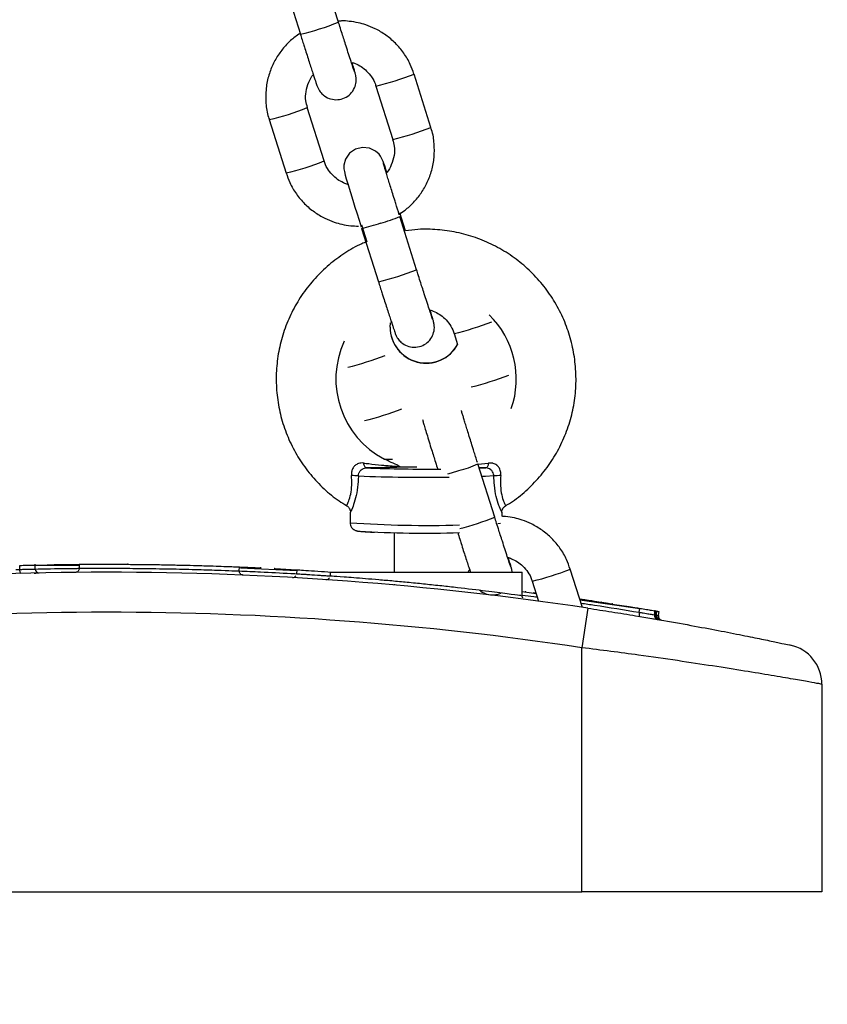
# Model space of a CAD drawing. Units: millimetres. Extents: x -89 to 7704, y -1805 to 9704.
# Drawn here: x 6783 to 6884, y 7359 to 7482 of the extents above; entities that cross this region are included whole.
import ezdxf

# ---------------------------------------------------------------- set-up
doc = ezdxf.new("R2010")
doc.units = ezdxf.units.MM
doc.styles.add('SLDTEXTSTYLE0', font='TXT', dxfattribs={"width": 0.75})
doc.dimstyles.new('SLDDIMSTYLE0', dxfattribs={"dimtxt": 50, "dimasz": 3.556, "dimexe": 0, "dimexo": 0.0625, "dimgap": 12.5, "dimtad": 1, "dimdec": 0, "dimrnd": 1e-09, "dimzin": 12, "dimdsep": 46, "dimtxsty": 'SLDTEXTSTYLE0', "dimblk1": 'CLOSED', "dimblk2": 'CLOSED', "dimsah": 1, "dimcen": 0.09, "dimadec": 0, "dimazin": 3, "dimtfac": 1, "dimtdec": 0, "dimtofl": 0, "dimtmove": 0, "dimatfit": 3, "dimldrblk": 'CLOSED', "dimfxl": 0, "dimfrac": 2, "dimtolj": 1, "dimtzin": 12, "dimarcsym": 0})

# ---------------------------------------------------------------- blocks, each defined once
blk = doc.blocks.new('_Closed')
at = {"color": 0, "linetype": 'ByBlock', "lineweight": -2}
for p, q in [((-1, 0.166667), (0, 0)), ((-1, 0.166667), (-1, -0.166667)), ((0, 0), (-1, -0.166667)), ((0, 0), (-1, 0))]:
    blk.add_line(p, q, dxfattribs=at)
blk = doc.blocks.new('_D_4')
at = {"color": 7, "linetype": 'Continuous', "lineweight": 0}
for p, q in [((5883.97, 6862.69), (5883.97, 9603.26)), ((5883.97, 9602.26), (7704.28, 9602.26)), ((7704.28, 6862.69), (7704.28, 9603.26))]:
    blk.add_line(p, q, dxfattribs=at)
at = {"color": 7, "linetype": 'Continuous', "lineweight": 18, "xscale": 3.556, "yscale": 3.556, "rotation": 180.0000000000004}
blk.add_blockref('_Closed', (5883.97, 9602.26), dxfattribs=at)
at = {"color": 7, "linetype": 'Continuous', "lineweight": 18, "xscale": 3.556, "yscale": 3.556}
blk.add_blockref('_Closed', (7704.28, 9602.26), dxfattribs=at)
at = {"color": 7, "linetype": 'Continuous', "lineweight": 18, "insert": (6699.35, 9666.71), "char_height": 50, "attachment_point": 1, "style": 'SLDTEXTSTYLE0'}
blk.add_mtext('1820', dxfattribs=at)

msp = doc.modelspace()

# ---------------------------------------------------------------- linework, layer by layer
at = {"color": 7, "linetype": 'Continuous', "lineweight": 25}
for p, q in [((6823.06, 7481.9), (6820.95, 7488.57)), ((6816.18, 7487.07), (6818.29, 7480.4)), ((6832.51, 7475.41), (6832.52, 7475.41)), ((6834.62, 7468.73), (6832.52, 7475.41)), ((6827.75, 7473.9), (6829.85, 7467.23)), ((6821.27, 7464.53), (6819.16, 7471.2)), ((6814.4, 7469.7), (6816.5, 7463.02)), ((6831.44, 7455.77), (6830.73, 7458.03)), ((6832.83, 7450.92), (6830.73, 7457.59)), ((6825.96, 7456.53), (6826.62, 7454.42)), ((6825.96, 7456.09), (6828.06, 7449.42)), ((6829.52, 7443.72), (6829.56, 7444.26)), ((6837.52, 7442.92), (6837.95, 7441.55)), ((6842.6, 7419.94), (6840.5, 7426.61)), ((6841.51, 7426.12), (6840.65, 7426.13)), ((6840.67, 7426.08), (6841.51, 7426.12)), ((6824.52, 7420.57), (6824.52, 7419.25)), ((6824.55, 7420.57), (6824.54, 7420.57)), ((6843.5, 7420.57), (6843.5, 7420.56)), ((6843.52, 7420.06), (6843.52, 7420.57)), ((6830.02, 7418.01), (6830.02, 7413.06)), ((6783.2, 7413.42), (6783.19, 7413.92)), ((6785.12, 7413.46), (6785.11, 7414.07)), ((6785.11, 7413.95), (6790.64, 7413.95)), ((6787.73, 7413.95), (6790.64, 7413.97)), ((6790.64, 7414.05), (6790.64, 7413.54)), ((6805.55, 7413.9), (6805.95, 7413.89)), ((6782.72, 7413.4), (6783.2, 7413.42)), ((6809.68, 7413.76), (6809.71, 7413.76)), ((6810.66, 7413.22), (6810.68, 7413.72)), ((6810.82, 7413.61), (6817.84, 7413.28)), ((6813.35, 7413.5), (6813.36, 7413.71)), ((6815.15, 7413.51), (6817.83, 7413.35)), ((6817.85, 7413.36), (6817.82, 7412.86)), ((6822.02, 7413.06), (6822.02, 7412.63)), ((6822.02, 7413.06), (6846.02, 7413.06)), ((6822.25, 7413.08), (6822.28, 7413.08)), ((6846.02, 7410.17), (6846.02, 7413.06)), ((6853.57, 7408.66), (6852.06, 7413.45)), ((6852.06, 7413.45), (6852.06, 7413.45)), ((6830.02, 7411.56), (6830.02, 7411.46)), ((6847.29, 7411.94), (6848.08, 7409.44)), ((6846.02, 7410.64), (6847.78, 7410.39)), ((6846.41, 7410.67), (6846.46, 7410.66)), ((6846.46, 7410.66), (6846.5, 7410.66)), ((6847.43, 7410.54), (6847.75, 7410.49)), ((6853.27, 7409.61), (6860.76, 7408.54)), ((6853.9, 7409.52), (6859.43, 7408.77)), ((6855.89, 7409.29), (6859.06, 7408.82)), ((6854.27, 7408.56), (6853.52, 7403.62)), ((6859.09, 7408.82), (6859.69, 7408.72)), ((6860.68, 7408.05), (6860.76, 7408.54)), ((6862.56, 7408.24), (6862.66, 7408.22)), ((6862.57, 7407.73), (6862.68, 7407.71)), ((6862.58, 7407.73), (6862.68, 7408.33)), ((6862.68, 7407.71), (6862.77, 7408.21)), ((6862.75, 7407.7), (6862.83, 7408.2)), ((6862.77, 7408.21), (6862.8, 7408.2)), ((6862.82, 7407.69), (6862.9, 7408.18)), ((6863.07, 7408.15), (6863.12, 7408.15)), ((6863.08, 7407.64), (6863.16, 7408.14)), ((6863.35, 7407.09), (6863.48, 7407.07)), ((6874.55, 7404.98), (6874.52, 7404.99)), ((6874.55, 7404.98), (6874.89, 7404.92)), ((6853.52, 7373.06), (6853.52, 7403.62)), ((6883.52, 7399.05), (6883.52, 7373.06)), ((6734.52, 7373.06), (6853.52, 7373.06)), ((6883.52, 7373.06), (6853.52, 7373.06))]:
    msp.add_line(p, q, dxfattribs=at)
at = {"color": 8, "linetype": 'Continuous', "lineweight": 25}
for p, q in [((6828.8, 7427.23), (6829.8, 7427.23)), ((6832.88, 7426.2), (6830.84, 7426.2)), ((6840.51, 7426.58), (6841.82, 7426.72)), ((6843.01, 7419.15), (6843.34, 7419.19)), ((6862.68, 7407.71), (6862.74, 7407.7)), ((6862.75, 7407.7), (6862.82, 7407.69))]:
    msp.add_line(p, q, dxfattribs=at)
at = {"color": 7, "linetype": 'Continuous', "lineweight": 25, "flags": 128}
for points in [[(6829.1, 7463.11), (6828.98, 7463.46), (6828.84, 7463.9), (6828.73, 7464.21), (6828.65, 7464.44), (6828.58, 7464.62), (6828.5, 7464.81), (6828.42, 7464.97), (6828.32, 7465.13), (6828.13, 7465.37), (6827.69, 7465.77), (6826.93, 7466.14), (6826.05, 7466.23), (6825.19, 7466.01), (6824.46, 7465.5), (6823.96, 7464.77), (6823.75, 7464), (6823.74, 7463.56), (6823.76, 7463.37), (6823.8, 7463.19), (6823.91, 7462.76), (6824.04, 7462.3), (6824.26, 7461.55), (6824.56, 7460.59), (6824.86, 7459.61), (6825.12, 7458.76), (6825.35, 7458.02), (6825.63, 7457.13), (6825.89, 7456.29), (6825.89, 7456.29)], [(6826.54, 7426.12), (6826.49, 7426.13), (6826.44, 7426.17), (6826.4, 7426.22), (6826.35, 7426.29), (6826.31, 7426.38), (6826.28, 7426.48), (6826.25, 7426.6), (6826.22, 7426.72)], [(6841.82, 7426.72), (6841.8, 7426.6), (6841.77, 7426.48), (6841.73, 7426.38), (6841.69, 7426.29), (6841.65, 7426.22), (6841.6, 7426.17), (6841.56, 7426.13), (6841.51, 7426.12)], [(6783.36, 7412.92), (6783.33, 7412.93), (6783.31, 7412.96), (6783.28, 7413), (6783.25, 7413.06), (6783.23, 7413.14), (6783.22, 7413.23), (6783.21, 7413.32), (6783.2, 7413.42)], [(6860.68, 7408.05), (6860.67, 7407.95), (6860.66, 7407.86), (6860.66, 7407.77), (6860.67, 7407.7), (6860.68, 7407.63), (6860.7, 7407.58), (6860.72, 7407.55), (6860.75, 7407.53)]]:
    msp.add_lwpolyline(points, dxfattribs=at)
at = {"color": 8, "linetype": 'Continuous', "lineweight": 25, "flags": 128}
for points in [[(6825.96, 7456.09), (6825.96, 7456.09), (6826.08, 7456.15)], [(6836.72, 7425.36), (6837.2, 7425.5), (6838.12, 7425.78)], [(6842.5, 7425.11), (6841.47, 7425.06), (6840.99, 7425.04)]]:
    msp.add_lwpolyline(points, dxfattribs=at)
at = {"color": 8, "linetype": 'Continuous', "lineweight": 25}
for centre, radius, start, end in [((6812.23, 7507.91), 28.17, 282.4168, 292.5994), ((6819.97, 7506.87), 33.87, 283.2685, 291.7343), ((6808.4, 7497.02), 27.97, 282.3737, 292.6291), ((6823.85, 7494.59), 28.01, 282.3798, 292.6202), ((6810.49, 7490.38), 28.01, 282.3798, 292.6202), ((6824.86, 7470.59), 14.26, 284.1332, 294.289), ((6821.59, 7476.12), 20.5, 282.3098, 289.2387), ((6822.01, 7476.93), 28.17, 282.4168, 292.5994), ((6828.7, 7479.51), 37.63, 283.5613, 291.0946), ((6813.96, 7479.41), 41.97, 284.1458, 290.838), ((6829.42, 7476.94), 41.97, 284.1458, 290.838), ((6816.07, 7472.73), 41.97, 284.1458, 290.838), ((6834.63, 7439.61), 14.26, 284.1332, 294.289), ((6833.96, 7632.45), 207.51, 267.6779, 270.81), ((6833.99, 7553.23), 134.31, 265.9584, 271.7962), ((6829.11, 7454.01), 36.64, 284.4253, 291.6123), ((6839.52, 7444.91), 33.87, 283.2685, 291.7343), ((6863.53, 7407.57), 0.501, 170.1818, 219.4585)]:
    msp.add_arc(centre, radius, start, end, dxfattribs=at)
at = {"color": 7, "linetype": 'Continuous', "lineweight": 25}
for centre, radius, start, end in [((6834.03, 7437.22), 11.27, 340.9056, 45.697), ((6834.02, 7443.75), 4.5, 180.0263, 330.7816), ((6834.02, 7443.72), 4.5, 180.0262, 331.7573), ((6834.02, 7437.22), 11.28, 155.0986, 242.4297), ((6824.63, 7417.3), 7.86, 83.2567, 89.5631), ((6833.94, 7616.51), 190.54, 267.7748, 270.5754), ((6843.42, 7417.3), 7.86, 90.4369, 96.7433), ((6834.01, 7557.54), 139.59, 266.5647, 271.7168), ((6794.02, 7007.55), 405.51, 81.4565, 98.5435), ((6785.62, 7413.47), 0.5, 181.7009, 271.1714), ((6817.32, 7412.89), 0.5, 266.7422, 327.9655), ((6821.52, 7412.63), 0.5, 266.2226, 329.3521), ((6794.02, 7007.55), 400.51, 81.4565, 98.5435), ((6863.07, 7407.65), 0.5, 170.7241, 260.1946), ((6863.17, 7407.62), 0.494, 169.581, 259.4994), ((6863.24, 7407.62), 0.5, 170.3153, 260.1796), ((6863.29, 7407.59), 0.478, 167.5534, 257.2251), ((6863.54, 7407.57), 0.5, 170.5457, 218.9197), ((6863.57, 7407.56), 0.5, 170.9887, 260.1103), ((6878.52, 7399.05), 5, 0, 77.8202)]:
    msp.add_arc(centre, radius, start, end, dxfattribs=at)
for points, knots in [([(6825.07, 7475.68), (6825.07, 7475.68), (6825.08, 7475.65), (6825.01, 7475.85), (6824.88, 7476.24), (6824.64, 7476.95), (6824.35, 7477.86), (6824.04, 7478.81), (6823.77, 7479.67), (6823.5, 7480.5), (6823.25, 7481.3), (6823.07, 7481.86), (6823, 7482.1)], [0, 0, 0, 0, 0.013573, 0.104645, 0.229565, 0.374465, 0.517357, 0.641108, 0.739221, 0.822742, 0.921919, 1, 1, 1, 1]), ([(6832.49, 7475.4), (6832.36, 7475.81), (6832.04, 7476.74), (6831.26, 7478.04), (6830.22, 7479.28), (6829.02, 7480.3), (6827.75, 7481.06), (6826.58, 7481.54), (6825.49, 7481.85), (6824.47, 7482), (6823.63, 7482.08), (6823.17, 7482.02), (6823.02, 7482.01)], [0, 0, 0, 0, 0.1044879, 0.2352776, 0.3649519, 0.4923781, 0.6143737, 0.7182053, 0.7973743, 0.8878934, 0.9651981, 1, 1, 1, 1]), ([(6818.26, 7480.48), (6818.05, 7480.34), (6817.43, 7479.94), (6816.53, 7479.09), (6815.58, 7477.93), (6814.81, 7476.58), (6814.25, 7475.07), (6813.94, 7473.44), (6813.95, 7471.73), (6814.12, 7470.46), (6814.38, 7469.81), (6814.42, 7469.7)], [0, 0, 0, 0, 0.0624697, 0.1789725, 0.3005867, 0.4266928, 0.5569544, 0.6912636, 0.8297416, 0.9727926, 1, 1, 1, 1]), ([(6818.23, 7480.6), (6818.38, 7480.12), (6818.59, 7479.45), (6818.89, 7478.5), (6819.13, 7477.75), (6819.4, 7476.92), (6819.64, 7476.17), (6819.85, 7475.51), (6820.04, 7474.96), (6820.18, 7474.53), (6820.29, 7474.21), (6820.36, 7473.99), (6820.42, 7473.84), (6820.49, 7473.68), (6820.59, 7473.48), (6820.71, 7473.27), (6820.94, 7472.98), (6821.37, 7472.58), (6822.08, 7472.24), (6822.97, 7472.15), (6823.85, 7472.37), (6824.59, 7472.89), (6825.09, 7473.62), (6825.28, 7474.32), (6825.28, 7474.81), (6825.25, 7475.1), (6825.18, 7475.43), (6825.13, 7475.6), (6824.98, 7476.12), (6824.84, 7476.6), (6824.76, 7476.85)], [0, 0, 0, 0, 0.067535, 0.094503, 0.138311, 0.182017, 0.226986, 0.271518, 0.314741, 0.355795, 0.393865, 0.428197, 0.458664, 0.478564, 0.489246, 0.498463, 0.512938, 0.539534, 0.577515, 0.61733, 0.65729, 0.697267, 0.737272, 0.773429, 0.793693, 0.804209, 0.819212, 0.883643, 0.938503, 1, 1, 1, 1]), ([(6824.76, 7476.85), (6824.89, 7476.81), (6825.29, 7476.68), (6825.92, 7476.34), (6826.63, 7475.79), (6827.23, 7475.04), (6827.62, 7474.39), (6827.71, 7473.98), (6827.73, 7473.9)], [0, 0, 0, 0, 0.094316, 0.286582, 0.489421, 0.710629, 0.946678, 1, 1, 1, 1]), ([(6819.19, 7471.2), (6819.11, 7471.48), (6818.92, 7472.13), (6818.95, 7473.24), (6819.3, 7474.35), (6819.68, 7475.1), (6819.96, 7475.37), (6819.98, 7475.39)], [0, 0, 0, 0, 0.193156, 0.453702, 0.732721, 0.982061, 1, 1, 1, 1]), ([(6830.64, 7457.88), (6830.89, 7458.04), (6831.55, 7458.46), (6832.49, 7459.34), (6833.44, 7460.5), (6834.21, 7461.85), (6834.77, 7463.36), (6835.07, 7464.99), (6835.06, 7466.7), (6834.89, 7467.97), (6834.64, 7468.62), (6834.6, 7468.73)], [0, 0, 0, 0, 0.072839, 0.188044, 0.308304, 0.433005, 0.561816, 0.69463, 0.831565, 0.973023, 1, 1, 1, 1]), ([(6829.83, 7467.22), (6829.91, 7466.95), (6830.1, 7466.3), (6830.06, 7465.19), (6829.72, 7464.08), (6829.34, 7463.33), (6829.06, 7463.06), (6829.04, 7463.04)], [0, 0, 0, 0, 0.192812, 0.453469, 0.732607, 0.982053, 1, 1, 1, 1]), ([(6824.35, 7461.55), (6824.35, 7461.55), (6824.18, 7461.57), (6823.76, 7461.76), (6823.09, 7462.08), (6822.39, 7462.65), (6821.78, 7463.39), (6821.4, 7464.04), (6821.31, 7464.45), (6821.29, 7464.53)], [0, 0, 0, 0, 0.001865, 0.114603, 0.302562, 0.500858, 0.717111, 0.947873, 1, 1, 1, 1]), ([(6830.66, 7457.79), (6830.51, 7458.27), (6830.31, 7458.93), (6830.01, 7459.87), (6829.78, 7460.62), (6829.53, 7461.44), (6829.3, 7462.18), (6829.1, 7462.84), (6828.94, 7463.37), (6828.82, 7463.78), (6828.74, 7464.05), (6828.69, 7464.22), (6828.68, 7464.25), (6828.68, 7464.26)], [0, 0, 0, 0, 0.15049, 0.210787, 0.308657, 0.406244, 0.506497, 0.605504, 0.701131, 0.791152, 0.873157, 0.944236, 1, 1, 1, 1]), ([(6816.52, 7463.03), (6816.66, 7462.62), (6816.97, 7461.69), (6817.76, 7460.39), (6818.79, 7459.15), (6820, 7458.13), (6821.26, 7457.37), (6822.44, 7456.89), (6823.53, 7456.58), (6824.54, 7456.41), (6825.24, 7456.39), (6825.56, 7456.38)], [0, 0, 0, 0, 0.108255, 0.243761, 0.378111, 0.510132, 0.636526, 0.744101, 0.826125, 0.919908, 1, 1, 1, 1]), ([(6843.98, 7421.39), (6844.18, 7421.51), (6845.09, 7422.03), (6846.53, 7423.23), (6848.25, 7424.95), (6849.72, 7426.9), (6850.93, 7429.02), (6851.85, 7431.28), (6852.48, 7433.64), (6852.79, 7436.05), (6852.78, 7438.49), (6852.46, 7440.91), (6851.83, 7443.27), (6850.9, 7445.52), (6849.69, 7447.64), (6848.21, 7449.58), (6846.49, 7451.31), (6844.56, 7452.81), (6842.45, 7454.04), (6840.21, 7454.99), (6837.85, 7455.64), (6835.44, 7455.97), (6833.28, 7456.03), (6831.96, 7455.84), (6831.44, 7455.77)], [0, 0, 0, 0, 0.013895, 0.061663, 0.109431, 0.157198, 0.204964, 0.25273, 0.300494, 0.348258, 0.396022, 0.443786, 0.491549, 0.539313, 0.587076, 0.634841, 0.682605, 0.730371, 0.778137, 0.825904, 0.873672, 0.921441, 0.96921, 1, 1, 1, 1]), ([(6826.62, 7454.42), (6826.4, 7454.34), (6825.42, 7453.96), (6823.82, 7453.01), (6821.85, 7451.57), (6820.1, 7449.87), (6818.58, 7447.96), (6817.32, 7445.87), (6816.34, 7443.63), (6815.66, 7441.29), (6815.29, 7438.88), (6815.24, 7436.44), (6815.5, 7434.01), (6816.07, 7431.64), (6816.95, 7429.37), (6818.11, 7427.22), (6819.54, 7425.24), (6821.23, 7423.48), (6822.75, 7422.19), (6823.76, 7421.59), (6824.07, 7421.4)], [0, 0, 0, 0, 0.017404, 0.077147, 0.136889, 0.196631, 0.256371, 0.316111, 0.37585, 0.435587, 0.495324, 0.555061, 0.614797, 0.674533, 0.734269, 0.794005, 0.853742, 0.91348, 0.973218, 1, 1, 1, 1]), ([(6834.84, 7444.7), (6834.85, 7444.7), (6834.86, 7444.67), (6834.78, 7444.87), (6834.65, 7445.26), (6834.42, 7445.97), (6834.12, 7446.88), (6833.82, 7447.83), (6833.54, 7448.69), (6833.27, 7449.52), (6833.02, 7450.32), (6832.85, 7450.88), (6832.77, 7451.12)], [0, 0, 0, 0, 0.013573, 0.104645, 0.229565, 0.374465, 0.517357, 0.641108, 0.739221, 0.822742, 0.921919, 1, 1, 1, 1]), ([(6828, 7449.62), (6828.15, 7449.14), (6828.36, 7448.47), (6828.66, 7447.52), (6828.9, 7446.77), (6829.17, 7445.94), (6829.41, 7445.19), (6829.63, 7444.53), (6829.81, 7443.98), (6829.95, 7443.55), (6830.06, 7443.23), (6830.14, 7443.01), (6830.19, 7442.86), (6830.26, 7442.7), (6830.36, 7442.5), (6830.49, 7442.29), (6830.71, 7442), (6831.14, 7441.6), (6831.85, 7441.26), (6832.74, 7441.17), (6833.62, 7441.39), (6834.36, 7441.91), (6834.86, 7442.64), (6835.05, 7443.34), (6835.06, 7443.83), (6835.02, 7444.12), (6834.95, 7444.45), (6834.9, 7444.62), (6834.76, 7445.14), (6834.61, 7445.62), (6834.53, 7445.87)], [0, 0, 0, 0, 0.067535, 0.094503, 0.138311, 0.182017, 0.226986, 0.271518, 0.314741, 0.355795, 0.393865, 0.428197, 0.458664, 0.478564, 0.489246, 0.498463, 0.512938, 0.539534, 0.577515, 0.61733, 0.65729, 0.697267, 0.737272, 0.773429, 0.793693, 0.804209, 0.819212, 0.883643, 0.938503, 1, 1, 1, 1]), ([(6834.53, 7445.87), (6834.67, 7445.83), (6835.06, 7445.7), (6835.69, 7445.36), (6836.4, 7444.81), (6837.01, 7444.06), (6837.39, 7443.41), (6837.48, 7442.99), (6837.5, 7442.92)], [0, 0, 0, 0, 0.094316, 0.286582, 0.489421, 0.710629, 0.946678, 1, 1, 1, 1]), ([(6829.63, 7444.25), (6829.65, 7444.29), (6829.68, 7444.35), (6829.73, 7444.39), (6829.75, 7444.41)], [0, 0, 0, 0, 0.610154, 1, 1, 1, 1]), ([(6840.44, 7426.81), (6840.29, 7427.29), (6840.08, 7427.95), (6839.79, 7428.89), (6839.55, 7429.64), (6839.3, 7430.45), (6839.07, 7431.2), (6838.87, 7431.85), (6838.71, 7432.39), (6838.59, 7432.8), (6838.51, 7433.07), (6838.46, 7433.24), (6838.45, 7433.27), (6838.45, 7433.28)], [0, 0, 0, 0, 0.15049, 0.210787, 0.308657, 0.406244, 0.506497, 0.605504, 0.701131, 0.791152, 0.873157, 0.944236, 1, 1, 1, 1]), ([(6833.57, 7432.19), (6833.6, 7432.06), (6833.66, 7431.82), (6833.81, 7431.32), (6834.03, 7430.6), (6834.31, 7429.68), (6834.6, 7428.72), (6834.88, 7427.84), (6835.14, 7427), (6835.33, 7426.4), (6835.44, 7426.04), (6835.46, 7425.98)], [0, 0, 0, 0, 0.1448, 0.271339, 0.419476, 0.567096, 0.696023, 0.798811, 0.883468, 0.98197, 1, 1, 1, 1]), ([(6826.22, 7426.72), (6826.1, 7426.73), (6825.79, 7426.75), (6825.36, 7426.6), (6825.08, 7426.37), (6824.87, 7426.11), (6824.78, 7425.92), (6824.68, 7425.56), (6824.68, 7425.35), (6824.69, 7425.16)], [0, 0, 0, 0, 0.155473, 0.371626, 0.542949, 0.577511, 0.762795, 0.78342, 1, 1, 1, 1]), ([(6826.22, 7426.72), (6826.43, 7426.7), (6827.19, 7426.61), (6828.66, 7426.45), (6829.94, 7426.34), (6830.64, 7426.3), (6830.69, 7426.3)], [0, 0, 0, 0, 0.131224, 0.485996, 0.965677, 1, 1, 1, 1]), ([(6830.84, 7426.2), (6830.84, 7426.2), (6830.23, 7426.18), (6829.02, 7426.15), (6827.54, 7426.13), (6826.75, 7426.12), (6826.54, 7426.12)], [0, 0, 0, 0, 0.002986, 0.495397, 0.862418, 1, 1, 1, 1]), ([(6830.69, 7426.3), (6830.66, 7426.31), (6830.59, 7426.38), (6830.15, 7426.58), (6829.53, 7426.86), (6829, 7427.12), (6828.8, 7427.23)], [0, 0, 0, 0, 0.062402, 0.2056, 0.693241, 1, 1, 1, 1]), ([(6830.84, 7426.2), (6830.84, 7426.2), (6830.79, 7426.2), (6830.74, 7426.25), (6830.69, 7426.3)], [0, 0, 0, 0, 0.017395, 1, 1, 1, 1]), ([(6843.36, 7425.16), (6843.36, 7425.29), (6843.37, 7425.6), (6843.23, 7426.05), (6843, 7426.33), (6842.75, 7426.55), (6842.56, 7426.64), (6842.22, 7426.74), (6842.01, 7426.73), (6841.82, 7426.72)], [0, 0, 0, 0, 0.146571, 0.355639, 0.524503, 0.56028, 0.756369, 0.770478, 1, 1, 1, 1]), ([(6825.55, 7425.11), (6825.56, 7425.22), (6825.6, 7425.45), (6825.78, 7425.75), (6826.02, 7425.97), (6826.29, 7426.1), (6826.47, 7426.11), (6826.54, 7426.12)], [0, 0, 0, 0, 0.213498, 0.427571, 0.64243, 0.856526, 1, 1, 1, 1]), ([(6842.5, 7425.11), (6842.49, 7425.18), (6842.47, 7425.37), (6842.34, 7425.65), (6842.11, 7425.91), (6841.83, 7426.08), (6841.62, 7426.11), (6841.51, 7426.12)], [0, 0, 0, 0, 0.142775, 0.357517, 0.572134, 0.785191, 1, 1, 1, 1]), ([(6843.36, 7425.16), (6843.34, 7424.83), (6843.29, 7424.08), (6843.4, 7422.97), (6843.66, 7422.05), (6843.88, 7421.55), (6843.99, 7421.34), (6843.98, 7421.39), (6843.97, 7421.4)], [0, 0, 0, 0, 0.166588, 0.379252, 0.586536, 0.784267, 0.946908, 1, 1, 1, 1]), ([(6824.06, 7421.38), (6824.08, 7421.38), (6824.2, 7421.33), (6824.35, 7421.16), (6824.49, 7420.92), (6824.55, 7420.71), (6824.55, 7420.61), (6824.55, 7420.57)], [0, 0, 0, 0, 0.043579, 0.372179, 0.638622, 0.864807, 1, 1, 1, 1]), ([(6843.51, 7420.56), (6843.5, 7420.62), (6843.5, 7420.78), (6843.61, 7421.03), (6843.78, 7421.26), (6843.93, 7421.34), (6843.99, 7421.37)], [0, 0, 0, 0, 0.185037, 0.475534, 0.814852, 1, 1, 1, 1]), ([(6844.62, 7413.72), (6844.62, 7413.71), (6844.63, 7413.69), (6844.56, 7413.89), (6844.43, 7414.28), (6844.19, 7414.99), (6843.89, 7415.9), (6843.59, 7416.85), (6843.31, 7417.71), (6843.05, 7418.54), (6842.79, 7419.34), (6842.62, 7419.9), (6842.54, 7420.14)], [0, 0, 0, 0, 0.013573, 0.104645, 0.229565, 0.374465, 0.517357, 0.641108, 0.739221, 0.822742, 0.921919, 1, 1, 1, 1]), ([(6852.04, 7413.44), (6851.9, 7413.85), (6851.59, 7414.78), (6850.8, 7416.08), (6849.77, 7417.32), (6848.56, 7418.34), (6847.3, 7419.1), (6846.13, 7419.58), (6845.03, 7419.88), (6844.19, 7420.04), (6843.67, 7420.05), (6843.52, 7420.06)], [0, 0, 0, 0, 0.113179, 0.254848, 0.395309, 0.533335, 0.665478, 0.777947, 0.863701, 0.961749, 1, 1, 1, 1]), ([(6824.54, 7419.25), (6824.54, 7419.15), (6824.54, 7418.95), (6824.68, 7418.68), (6824.87, 7418.47), (6825.05, 7418.35), (6825.21, 7418.28), (6825.34, 7418.24), (6825.41, 7418.23), (6825.45, 7418.22)], [0, 0, 0, 0, 0.130714, 0.28447, 0.415131, 0.533316, 0.649239, 0.800293, 1, 1, 1, 1]), ([(6825.37, 7418.24), (6825.4, 7418.23), (6825.53, 7418.2), (6825.77, 7418.18), (6826.37, 7418.13), (6827, 7418.09), (6827.48, 7418.08), (6827.55, 7418.08)], [0, 0, 0, 0, 0.0446007, 0.2530346, 0.5842581, 0.9381957, 1, 1, 1, 1]), ([(6837.97, 7418.02), (6838.05, 7417.75), (6838.2, 7417.29), (6838.44, 7416.54), (6838.68, 7415.78), (6838.94, 7414.96), (6839.18, 7414.21), (6839.4, 7413.56), (6839.51, 7413.22), (6839.56, 7413.06)], [0, 0, 0, 0, 0.13571, 0.231719, 0.387686, 0.54329, 0.70339, 0.861933, 1, 1, 1, 1]), ([(6783.19, 7413.92), (6783.48, 7413.92), (6784.05, 7413.94), (6784.68, 7413.95), (6785.07, 7413.96), (6785.08, 7413.96), (6785.08, 7413.96)], [0, 0, 0, 0, 0.266404, 0.532808, 0.799213, 1, 1, 1, 1]), ([(6786.64, 7413.99), (6786.72, 7414), (6786.87, 7414), (6788.03, 7414.02), (6789.38, 7414.04), (6790.33, 7414.04), (6790.64, 7414.05)], [0, 0, 0, 0, 0.287916, 0.576023, 0.864401, 1, 1, 1, 1]), ([(6790.64, 7414.05), (6790.67, 7414.05), (6790.75, 7414.05), (6791.35, 7414.05), (6792.27, 7414.06), (6793.53, 7414.06), (6795.06, 7414.06), (6796.8, 7414.05), (6798.69, 7414.04), (6800.66, 7414.01), (6802.63, 7413.97), (6804.52, 7413.93), (6806.27, 7413.88), (6807.79, 7413.83), (6809.05, 7413.78), (6809.99, 7413.75), (6810.52, 7413.73), (6810.75, 7413.72), (6810.68, 7413.72), (6810.68, 7413.72)], [0, 0, 0, 0, 0.062424, 0.124859, 0.187315, 0.249799, 0.312313, 0.374855, 0.437418, 0.499993, 0.562567, 0.62513, 0.687672, 0.750186, 0.812671, 0.875127, 0.937562, 0.999986, 1, 1, 1, 1]), ([(6795.14, 7414.06), (6795.16, 7414.06), (6795.72, 7414.06), (6796.31, 7414.05), (6796.79, 7414.05), (6796.67, 7414.05), (6796.67, 7414.05)], [0, 0, 0, 0, 0.016561, 0.508376, 0.999864, 1, 1, 1, 1]), ([(6844.21, 7414.92), (6844.22, 7414.92), (6844.38, 7414.9), (6844.8, 7414.71), (6845.47, 7414.39), (6846.18, 7413.82), (6846.78, 7413.08), (6847.16, 7412.42), (6847.25, 7412.01), (6847.27, 7411.94)], [0, 0, 0, 0, 0.001865, 0.114603, 0.302562, 0.500858, 0.717111, 0.947873, 1, 1, 1, 1]), ([(6844.8, 7413.06), (6844.8, 7413.07), (6844.79, 7413.18), (6844.72, 7413.45), (6844.68, 7413.64), (6844.53, 7414.15), (6844.38, 7414.63), (6844.31, 7414.89)], [0, 0, 0, 0, 0.010923, 0.08671, 0.4122, 0.689336, 1, 1, 1, 1]), ([(6784.98, 7412.96), (6785.05, 7412.96), (6785.35, 7412.97), (6785.58, 7412.97), (6785.62, 7412.97), (6785.63, 7412.97)], [0, 0, 0, 0, 0.173408, 0.666723, 1, 1, 1, 1]), ([(6790.64, 7413.55), (6790.63, 7413.48), (6790.62, 7413.35), (6790.51, 7413.18), (6790.34, 7413.07), (6790.21, 7413.05), (6790.15, 7413.04)], [0, 0, 0, 0, 0.249641, 0.499434, 0.74952, 1, 1, 1, 1]), ([(6811.14, 7412.7), (6811.08, 7412.71), (6810.94, 7412.73), (6810.78, 7412.85), (6810.68, 7413.02), (6810.67, 7413.15), (6810.66, 7413.22)], [0, 0, 0, 0, 0.25, 0.5, 0.75, 1, 1, 1, 1]), ([(6810.68, 7413.72), (6810.89, 7413.71), (6811.4, 7413.69), (6812.16, 7413.66), (6812.84, 7413.63), (6813.28, 7413.6), (6813.32, 7413.6), (6813.34, 7413.6)], [0, 0, 0, 0, 0.143729, 0.362462, 0.581191, 0.799921, 1, 1, 1, 1]), ([(6810.68, 7413.72), (6810.8, 7413.71), (6811.12, 7413.7), (6811.23, 7413.7), (6811.3, 7413.69)], [0, 0, 0, 0, 0.352979, 1, 1, 1, 1]), ([(6815.05, 7413.52), (6815.01, 7413.52), (6814.95, 7413.52), (6815.1, 7413.51), (6815.15, 7413.51)], [0, 0, 0, 0, 0.677657, 1, 1, 1, 1]), ([(6817.85, 7413.36), (6817.92, 7413.36), (6818.07, 7413.35), (6819.23, 7413.28), (6820.8, 7413.18), (6822.01, 7413.1), (6822.57, 7413.06)], [0, 0, 0, 0, 0.2590705, 0.5183132, 0.7778004, 1, 1, 1, 1]), ([(6839.28, 7413.06), (6839.33, 7413.17), (6839.4, 7413.31), (6839.51, 7413.41), (6839.52, 7413.43)], [0, 0, 0, 0, 0.821562, 1, 1, 1, 1]), ([(6840.72, 7410.83), (6840.77, 7410.79), (6841.02, 7410.55), (6841.64, 7410.28), (6842.5, 7410.2), (6843.14, 7410.3), (6843.4, 7410.48), (6843.42, 7410.49)], [0, 0, 0, 0, 0.0687976, 0.3623551, 0.6700906, 0.9789454, 1, 1, 1, 1]), ([(6846.13, 7409.86), (6846.11, 7409.88), (6846.06, 7409.94), (6846.02, 7410.05), (6846.03, 7410.14), (6846.03, 7410.17)], [0, 0, 0, 0, 0.216806, 0.73072, 1, 1, 1, 1]), ([(6853.24, 7409.72), (6853.45, 7409.69), (6854.45, 7409.55), (6855.42, 7409.4), (6856.07, 7409.3), (6855.9, 7409.32), (6855.9, 7409.32)], [0, 0, 0, 0, 0.122686, 0.561446, 0.999913, 1, 1, 1, 1]), ([(6855.9, 7409.32), (6855.9, 7409.32), (6856.44, 7409.24), (6856.99, 7409.15), (6857.48, 7409.08), (6857.35, 7409.1), (6857.35, 7409.1)], [0, 0, 0, 0, 0.00179, 0.500992, 0.999861, 1, 1, 1, 1]), ([(6854.27, 7408.56), (6855.26, 7408.41), (6857.27, 7408.1), (6860.63, 7407.56), (6864.31, 7406.93), (6868.06, 7406.25), (6871.43, 7405.61), (6874.28, 7405.04), (6876.6, 7404.57), (6878.28, 7404.21), (6879.37, 7403.98), (6879.51, 7403.95), (6879.58, 7403.93)], [0, 0, 0, 0, 0.076003, 0.153042, 0.260142, 0.370224, 0.47489, 0.582447, 0.685472, 0.791433, 0.894181, 1, 1, 1, 1]), ([(6859.43, 7408.77), (6859.73, 7408.71), (6860.16, 7408.64), (6860.56, 7408.58), (6860.68, 7408.56)], [0, 0, 0, 0, 0.718415, 1, 1, 1, 1]), ([(6860.76, 7408.54), (6861.05, 7408.5), (6861.61, 7408.4), (6862.24, 7408.3), (6862.62, 7408.23), (6862.63, 7408.23), (6862.63, 7408.23)], [0, 0, 0, 0, 0.266404, 0.532808, 0.799213, 1, 1, 1, 1]), ([(6862.83, 7408.2), (6862.88, 7408.19), (6863.02, 7408.16), (6863.05, 7408.16), (6863.07, 7408.15)], [0, 0, 0, 0, 0.3157318, 1, 1, 1, 1]), ([(6862.9, 7408.18), (6863.02, 7408.16), (6863.18, 7408.14), (6863.14, 7408.14), (6863.13, 7408.14)], [0, 0, 0, 0, 0.772005, 1, 1, 1, 1]), ([(6862.34, 7407.27), (6862.41, 7407.25), (6862.71, 7407.2), (6862.93, 7407.16), (6862.97, 7407.16), (6862.99, 7407.15)], [0, 0, 0, 0, 0.173407, 0.666719, 1, 1, 1, 1]), ([(6863.1, 7407.13), (6863.11, 7407.13), (6863.16, 7407.12), (6863.16, 7407.12), (6863.15, 7407.12)], [0, 0, 0, 0, 0.273765, 1, 1, 1, 1]), ([(6883.52, 7399.05), (6883.45, 7399.06), (6883.29, 7399.09), (6882.02, 7399.31), (6880.02, 7399.67), (6877.31, 7400.13), (6873.91, 7400.69), (6869.95, 7401.32), (6865.48, 7402), (6861.13, 7402.62), (6857.1, 7403.16), (6854.72, 7403.46), (6853.52, 7403.62)], [0, 0, 0, 0, 0.103626, 0.210248, 0.313725, 0.42012, 0.52464, 0.632085, 0.738543, 0.848048, 0.923494, 1, 1, 1, 1])]:
    msp.add_open_spline(points, degree=3, knots=knots, dxfattribs=at)
at = {"color": 8, "linetype": 'Continuous', "lineweight": 25}
for points, knots in [([(6824.08, 7421.41), (6824.08, 7421.4), (6824.08, 7421.38), (6824.28, 7421.78), (6824.55, 7422.55), (6824.74, 7423.65), (6824.74, 7424.57), (6824.69, 7425.08), (6824.69, 7425.16)], [0, 0, 0, 0, 0.1220627, 0.3306199, 0.538513, 0.74348, 0.9551108, 1, 1, 1, 1]), ([(6825.55, 7425.11), (6825.55, 7425.01), (6825.53, 7424.4), (6825.43, 7423.32), (6825.13, 7422.01), (6824.79, 7421.05), (6824.55, 7420.54), (6824.55, 7420.56), (6824.55, 7420.57)], [0, 0, 0, 0, 0.043285, 0.252405, 0.458772, 0.665181, 0.867293, 1, 1, 1, 1]), ([(6843.5, 7420.56), (6843.51, 7420.54), (6843.52, 7420.49), (6843.39, 7420.76), (6843.12, 7421.38), (6842.77, 7422.51), (6842.55, 7423.82), (6842.51, 7424.72), (6842.5, 7425.11)], [0, 0, 0, 0, 0.040034, 0.200892, 0.399872, 0.613318, 0.832745, 1, 1, 1, 1]), ([(6783.2, 7413.42), (6783.38, 7413.42), (6783.84, 7413.43), (6784.48, 7413.45), (6784.95, 7413.46), (6785.16, 7413.46), (6785.11, 7413.46), (6785.1, 7413.46)], [0, 0, 0, 0, 0.162246, 0.428953, 0.69566, 0.962367, 1, 1, 1, 1]), ([(6785.12, 7413.46), (6785.61, 7413.47), (6787.36, 7413.51), (6789.2, 7413.54), (6790.56, 7413.55), (6790.64, 7413.55)], [0, 0, 0, 0, 0.261254, 0.953387, 1, 1, 1, 1]), ([(6790.64, 7413.55), (6790.65, 7413.55), (6790.69, 7413.55), (6791.4, 7413.55), (6793.33, 7413.56), (6796.09, 7413.56), (6799.37, 7413.53), (6802.79, 7413.47), (6805.97, 7413.39), (6808.57, 7413.3), (6810.21, 7413.24), (6810.78, 7413.21), (6810.66, 7413.22), (6810.66, 7413.22)], [0, 0, 0, 0, 0.0306, 0.137835, 0.245091, 0.352321, 0.459734, 0.567312, 0.674846, 0.782249, 0.889682, 0.999993, 1, 1, 1, 1]), ([(6810.66, 7413.22), (6811.54, 7413.18), (6814.96, 7413.04), (6818.74, 7412.83), (6821.64, 7412.62), (6822, 7412.59)], [0, 0, 0, 0, 0.231715, 0.904053, 1, 1, 1, 1]), ([(6817.82, 7412.86), (6817.84, 7412.86), (6817.91, 7412.86), (6818.53, 7412.82), (6819.67, 7412.75), (6820.91, 7412.67), (6821.74, 7412.61), (6822.01, 7412.59)], [0, 0, 0, 0, 0.165235, 0.40466, 0.644106, 0.883892, 1, 1, 1, 1]), ([(6822.02, 7412.63), (6822.08, 7412.62), (6822.21, 7412.61), (6823.34, 7412.53), (6824.94, 7412.41), (6826.4, 7412.29), (6828.08, 7412.15), (6829.94, 7411.99), (6831.91, 7411.8), (6833.95, 7411.6), (6835.98, 7411.38), (6838.6, 7411.09), (6841.61, 7410.73), (6844.3, 7410.38), (6845.86, 7410.17), (6845.88, 7410.17), (6845.88, 7410.17)], [0, 0, 0, 0, 0.066957, 0.173822, 0.227647, 0.281472, 0.335511, 0.389551, 0.443752, 0.497953, 0.552099, 0.606244, 0.713539, 0.820022, 0.926148, 1, 1, 1, 1]), ([(6846.02, 7410.21), (6846.52, 7410.15), (6847.15, 7410.07), (6847.78, 7409.98), (6847.92, 7409.97)], [0, 0, 0, 0, 0.787015, 1, 1, 1, 1]), ([(6853.4, 7409.19), (6853.96, 7409.11), (6856.39, 7408.75), (6858.81, 7408.36), (6860.68, 7408.05)], [0, 0, 0, 0, 0.2293351, 1, 1, 1, 1]), ([(6860.68, 7408.05), (6860.85, 7408.02), (6861.31, 7407.95), (6861.94, 7407.84), (6862.41, 7407.76), (6862.62, 7407.72), (6862.56, 7407.73), (6862.56, 7407.73)], [0, 0, 0, 0, 0.162244, 0.42895, 0.695657, 0.962364, 1, 1, 1, 1]), ([(6862.82, 7407.69), (6862.9, 7407.68), (6863.05, 7407.65), (6863.04, 7407.65), (6863.04, 7407.65)], [0, 0, 0, 0, 0.508559, 1, 1, 1, 1])]:
    msp.add_open_spline(points, degree=3, knots=knots, dxfattribs=at)

# ---------------------------------------------------------------- dimensions: what is measured, and where the dimension line sits
at = {"color": 7, "linetype": 'Continuous', "lineweight": 18}
dim = msp.add_linear_dim(base=(7704.28, 9602.26), p1=(5883.97, 6861.69), p2=(7704.28, 6861.69), dimstyle='SLDDIMSTYLE0', dxfattribs=at)
dim.commit()
dim.dimension.update_dxf_attribs({"geometry": '_D_4', "text_midpoint": (6773.24, 9602.26), "dimtype": 160})

doc.saveas('drawing.dxf')
